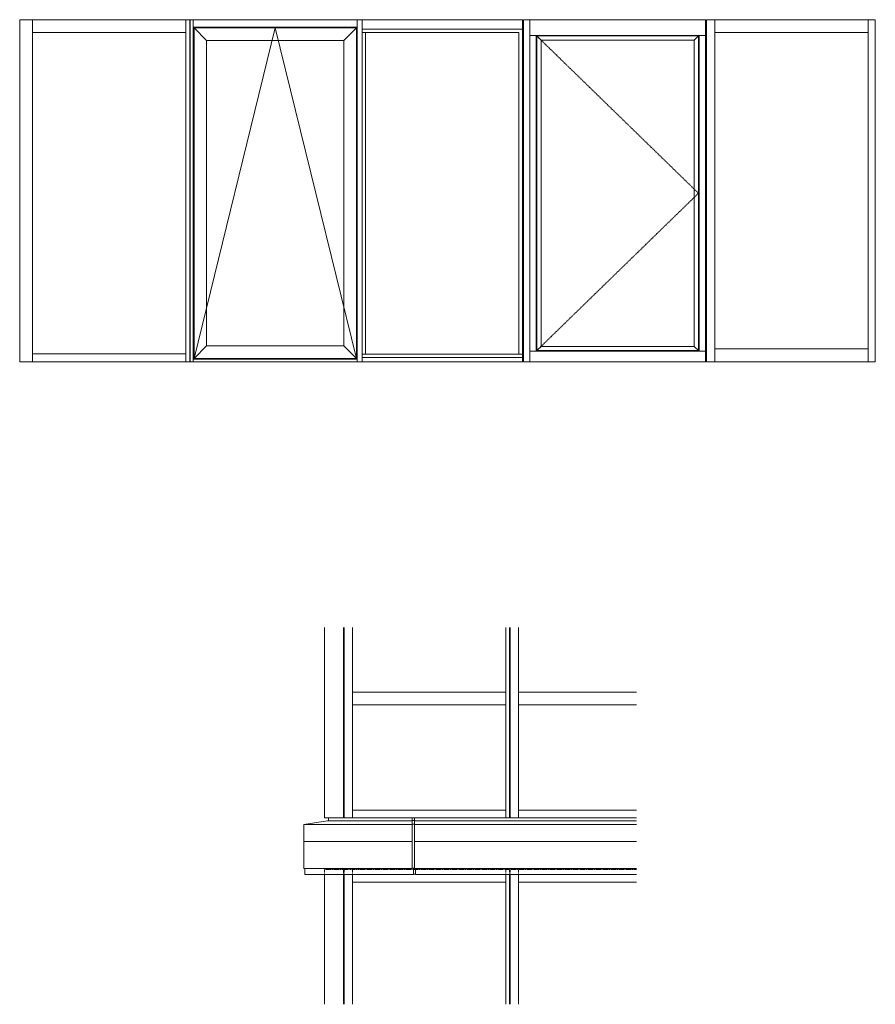
# Model space of a CAD drawing. Extents: x 11 to 211, y 81 to 312.
import ezdxf

# ---------------------------------------------------------------- set-up
doc = ezdxf.new("R2010")
doc.units = 0
doc.header["$LTSCALE"] = 0.3
doc.header["$MEASUREMENT"] = 0
doc.linetypes.add('DASHED2', pattern=[0.375, 0.25, -0.125])
doc.linetypes.add('HIDDEN2', pattern=[0.1875, 0.125, -0.0625])
for name, color, linetype, lineweight in [('EXT_BEAD', 1, 'CONTINUOUS', 9), ('EXT_FRAME', 5, 'CONTINUOUS', 9), ('EXT_SASH', 6, 'CONTINUOUS', 9), ('HIDDEN', 3, 'HIDDEN2', 0), ('MULLION', 4, 'CONTINUOUS', 9), ('PROJECT-IN', 3, 'DASHED2', 0), ('PROJECT-OUT', 3, 'CONTINUOUS', 0), ('RECEPTOR', 1, 'CONTINUOUS', 9)]:
    doc.layers.add(name, color=color, linetype=linetype, lineweight=lineweight)

msp = doc.modelspace()

# ---------------------------------------------------------------- linework, layer by layer
at = {"layer": 'EXT_BEAD'}
for p, q in [((90.97, 309.13), (127.75, 309.13)), ((91.79, 233.63), (91.79, 309.13)), ((127.79, 233.63), (127.79, 309.13)), ((131.83, 234.31), (131.83, 308.46)), ((170.1, 234.31), (170.1, 308.46)), ((90.97, 233.63), (128.61, 233.63))]:
    msp.add_line(p, q, dxfattribs=at)
at = {"layer": 'EXT_FRAME'}
for p, q in [((10.56, 312.14), (50.48, 312.14)), ((10.56, 312.14), (10.56, 231.82)), ((13.56, 312.14), (13.56, 231.82)), ((49.56, 312.14), (49.56, 231.82)), ((50.48, 312.14), (50.48, 231.82)), ((50.61, 312.14), (90.36, 312.14)), ((50.61, 312.14), (50.61, 231.81)), ((51.31, 312.14), (51.31, 231.81)), ((51.31, 310.39), (89.83, 310.39)), ((89.83, 231.81), (89.83, 312.14)), ((90.36, 312.14), (128.71, 312.14)), ((90.97, 231.81), (90.97, 312.14)), ((90.97, 309.95), (128.61, 309.95)), ((128.61, 231.81), (128.61, 312.14)), ((128.71, 231.81), (128.71, 312.14)), ((128.83, 231.81), (128.83, 312.14)), ((128.83, 312.14), (171.68, 312.14)), ((130.35, 231.81), (130.35, 312.14)), ((171.58, 231.81), (171.58, 312.14)), ((171.68, 231.81), (171.68, 312.14)), ((171.8, 231.81), (171.8, 312.14)), ((171.8, 312.14), (211.46, 312.14)), ((173.77, 231.81), (173.77, 312.12)), ((209.77, 231.81), (209.77, 312.14)), ((211.46, 231.81), (211.46, 312.14)), ((13.56, 309.14), (49.56, 309.14)), ((130.35, 308.46), (171.58, 308.46)), ((173.77, 309.14), (209.77, 309.14)), ((13.56, 233.64), (49.56, 233.64)), ((130.35, 234.31), (171.58, 234.31)), ((173.77, 234.81), (209.77, 234.81)), ((10.56, 231.82), (50.48, 231.82)), ((50.61, 231.81), (89.83, 231.81)), ((51.31, 232.38), (89.83, 232.38)), ((89.83, 231.81), (128.71, 231.81)), ((90.97, 232.81), (128.61, 232.81)), ((128.83, 231.81), (171.68, 231.81)), ((171.8, 231.81), (211.46, 231.81)), ((86.73, 169.43), (86.73, 124.73)), ((88.69, 169.43), (88.69, 124.73)), ((124.69, 169.43), (124.69, 124.73)), ((125.61, 169.43), (125.61, 124.73)), ((125.74, 124.73), (125.74, 169.43)), ((127.7, 124.71), (127.7, 169.43)), ((88.69, 154.23), (124.69, 154.23)), ((127.7, 154.23), (155.39, 154.23)), ((88.69, 151.23), (124.69, 151.23)), ((127.7, 151.23), (155.39, 151.23)), ((88.69, 126.54), (124.69, 126.54)), ((127.7, 126.54), (155.39, 126.54)), ((86.73, 124.73), (125.61, 124.73)), ((125.74, 124.73), (155.39, 124.73)), ((86.73, 111.41), (86.73, 80.92)), ((88.69, 111.41), (88.69, 80.92)), ((124.69, 111.41), (124.69, 80.92)), ((125.61, 111.41), (125.61, 80.92)), ((125.74, 80.92), (125.74, 111.41)), ((127.7, 80.92), (127.7, 111.41)), ((88.69, 109.59), (124.69, 109.59)), ((127.7, 109.59), (155.39, 109.59))]:
    msp.add_line(p, q, dxfattribs=at)
at = {"layer": 'EXT_SASH'}
for p, q in [((51.51, 310.19), (51.51, 232.58)), ((89.63, 310.19), (51.51, 310.19)), ((51.51, 310.19), (54.44, 307.26)), ((89.63, 310.19), (86.7, 307.26)), ((89.63, 310.19), (89.63, 232.58)), ((131.99, 234.45), (131.99, 308.31)), ((131.99, 308.31), (169.94, 308.31)), ((131.99, 308.31), (132.97, 307.33)), ((168.97, 307.33), (169.94, 308.31)), ((169.94, 234.45), (169.94, 308.31)), ((54.44, 307.26), (54.44, 235.51)), ((86.7, 307.26), (54.44, 307.26)), ((86.7, 307.26), (86.7, 235.51)), ((132.97, 235.43), (132.97, 307.33)), ((132.97, 307.33), (168.97, 307.33)), ((168.97, 235.43), (168.97, 307.33)), ((54.44, 235.51), (51.51, 232.58)), ((86.7, 235.51), (54.44, 235.51)), ((86.7, 235.51), (89.63, 232.58)), ((131.99, 234.45), (132.97, 235.43)), ((131.99, 234.45), (169.94, 234.45)), ((132.97, 235.43), (168.97, 235.43)), ((168.97, 235.43), (169.94, 234.45)), ((89.63, 232.58), (51.51, 232.58))]:
    msp.add_line(p, q, dxfattribs=at)
at = {"layer": 'HIDDEN'}
for p, q in [((82.1, 111.41), (82.1, 112.59)), ((82.1, 112.59), (86.6, 112.59)), ((86.6, 112.59), (86.6, 111.41)), ((86.73, 112.59), (125.61, 112.59)), ((86.73, 111.41), (86.73, 112.59)), ((88.69, 111.41), (88.69, 112.59)), ((124.69, 111.41), (124.69, 112.59)), ((125.61, 111.41), (125.61, 112.59)), ((125.74, 112.59), (155.39, 112.59)), ((125.74, 111.41), (125.74, 112.59)), ((127.7, 111.41), (127.7, 112.59))]:
    msp.add_line(p, q, dxfattribs=at)
at = {"layer": 'MULLION'}
for p, q in [((82.1, 169.43), (82.1, 124.73)), ((86.6, 169.43), (86.6, 124.73)), ((86.6, 124.73), (82.1, 124.73)), ((82.1, 111.41), (82.1, 80.92)), ((86.6, 111.41), (86.6, 80.92))]:
    msp.add_line(p, q, dxfattribs=at)
at = {"layer": 'PROJECT-IN'}
for p, q in [((131.99, 308.31), (169.94, 271.38)), ((169.94, 271.38), (131.99, 234.45))]:
    msp.add_line(p, q, dxfattribs=at)
at = {"layer": 'PROJECT-OUT'}
for p, q in [((51.51, 232.58), (70.57, 310.19)), ((70.57, 310.19), (89.63, 232.58))]:
    msp.add_line(p, q, dxfattribs=at)
at = {"layer": 'RECEPTOR'}
for p, q in [((82.1, 125.63), (82.1, 124.73)), ((82.83, 124.01), (77.27, 123.17)), ((77.27, 112.82), (77.27, 123.17)), ((102.74, 123.17), (77.27, 123.17)), ((83.09, 124.73), (82.1, 124.73)), ((102.74, 124.01), (82.83, 124.01)), ((83.09, 124.73), (83.09, 124.01)), ((102.74, 124.73), (102.74, 112.82)), ((103.24, 124.07), (102.74, 124.07)), ((103.24, 123.23), (102.74, 123.23)), ((103.24, 124.73), (103.24, 112.82)), ((155.39, 124.01), (103.24, 124.01)), ((155.39, 123.17), (103.24, 123.17)), ((102.74, 119.12), (77.27, 119.12)), ((155.39, 119.12), (103.24, 119.12)), ((102.74, 112.82), (77.27, 112.82)), ((77.55, 112.82), (77.55, 111.4)), ((82.1, 111.4), (77.55, 111.4)), ((103.02, 111.41), (79.02, 111.41)), ((82.1, 111.4), (82.1, 108.48)), ((103.24, 112.88), (102.74, 112.88)), ((103.02, 112.88), (103.02, 111.41)), ((103.52, 111.47), (103.02, 111.47)), ((155.39, 112.82), (103.24, 112.82)), ((103.52, 112.82), (103.52, 111.41)), ((155.39, 111.41), (103.52, 111.41))]:
    msp.add_line(p, q, dxfattribs=at)

doc.saveas('drawing.dxf')
